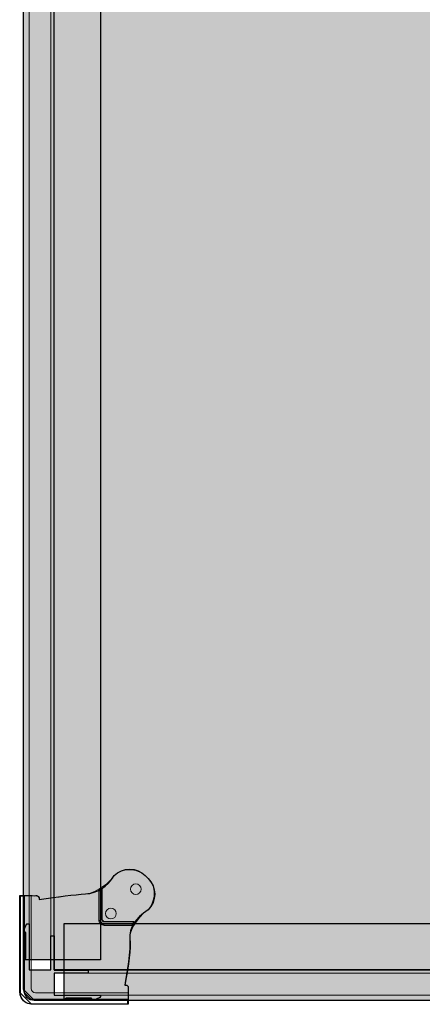
# Model space of a CAD drawing. Units: millimetres. Extents: x -370 to 1314, y -808 to 930.
# Drawn here: x -290 to -107, y 256 to 705 of the extents above; entities that cross this region are included whole.
import ezdxf

# ---------------------------------------------------------------- set-up
doc = ezdxf.new("R2010")
doc.units = ezdxf.units.MM
doc.header["$MEASUREMENT"] = 0
doc.layers.add('Dims', color=7, linetype='Continuous')

msp = doc.modelspace()

# ---------------------------------------------------------------- hatches: boundary and pattern name
at = {"layer": 'Dims'}
for points in [[(-274.322, 914.1705), (237.6814, 914.1705), (237.6814, 272.1821), (-274.322, 272.1821)], [(-288.322, 276.7031), (-288.322, 909.6955), (-253.322, 909.6955), (-253.322, 276.7031)], [(-269.822, 293.2071), (233.1814, 293.2071), (233.1814, 258.2071), (-269.822, 258.2071)]]:
    msp.add_hatch(color=5, dxfattribs=at).paths.add_polyline_path(points, flags=0)
at = {"layer": 'Dims', "true_color": 0x111111}
msp.add_hatch(color=250, dxfattribs=at).paths.add_polyline_path([(-274.322, 914.1705), (237.6814, 914.1705), (237.6814, 914.1705), (237.6814, 272.1821), (237.6814, 272.1821), (-274.322, 272.1821), (-274.322, 272.1821)], flags=0)
at = {"layer": 'Dims', "true_color": 0xdddddd}
for points in [[(-288.322, 276.7031), (-288.322, 909.6955), (-288.322, 909.6955), (-253.322, 909.6955), (-253.322, 909.6955), (-253.322, 276.7031), (-253.322, 276.7031)], [(-269.822, 293.2071), (233.1814, 293.2071), (233.1814, 293.2071), (233.1814, 258.2071), (233.1814, 258.2071), (-269.822, 258.2071), (-269.822, 258.2071)]]:
    msp.add_hatch(color=254, dxfattribs=at).paths.add_polyline_path(points, flags=0)
at = {"layer": 'Dims'}
h = msp.add_hatch(color=165, dxfattribs=at)
edge = h.paths.add_edge_path(flags=0)
edge.add_line((-285.822, 272.1571), (-275.822, 272.1571))
edge.add_line((-275.822, 272.1571), (-275.822, 287.639))
edge.add_line((-275.822, 287.639), (-274.422, 287.639))
edge.add_line((-274.422, 287.639), (-274.422, 272.1571))
edge.add_line((-274.422, 272.1571), (-274.3106, 272.0551))
edge.add_line((-274.3106, 272.0551), (-258.8106, 272.0551))
edge.add_line((-258.8106, 272.0551), (-258.8106, 270.6551))
edge.add_line((-258.8106, 270.6551), (-274.3106, 270.6551))
edge.add_line((-274.3106, 270.6551), (-274.3108, 269.7571))
edge.add_line((-274.3108, 269.7571), (-274.322, 269.7571))
edge.add_line((-274.322, 269.7571), (-274.322, 260.6551))
edge.add_line((-274.322, 260.6551), (-269.2043, 260.6551))
edge.add_line((-269.2043, 260.6551), (-253.322, 260.6571))
edge.add_line((-253.322, 260.6571), (-253.322, 259.9742))
edge.add_spline(control_points=[(-253.322, 259.9742), (-253.3221, 259.7806), (-253.4337, 259.6044), (-253.6089, 259.5219)], knot_values=[0, 0, 0, 0, 1, 1, 1, 1], degree=3, periodic=0)
edge.add_line((-253.6089, 259.5219), (-256.2955, 258.256))
edge.add_spline(control_points=[(-256.2955, 258.256), (-256.5185, 258.151), (-256.7796, 258.1672), (-256.9878, 258.2993), (-257.196, 258.4314), (-257.3221, 258.6606), (-257.322, 258.9071)], knot_values=[0, 0, 0, 0, 1, 1, 1, 2, 2, 2, 2], degree=3, periodic=0)
edge.add_line((-257.322, 258.9071), (-257.322, 259.2571))
edge.add_line((-257.322, 259.2571), (-268.822, 259.2571))
edge.add_spline(control_points=[(-268.822, 259.2571), (-268.9545, 259.2572), (-269.0817, 259.2046), (-269.1754, 259.111), (-269.2692, 259.0173), (-269.3219, 258.8896), (-269.322, 258.7571)], knot_values=[0, 0, 0, 0, 1, 1, 1, 2, 2, 2, 2], degree=3, periodic=0)
edge.add_line((-269.322, 258.7571), (-269.322, 258.6571))
edge.add_spline(control_points=[(-269.322, 258.6571), (-269.3221, 258.5244), (-269.3749, 258.3972), (-269.4688, 258.3034), (-269.5627, 258.2097), (-269.6893, 258.157), (-269.822, 258.1571)], knot_values=[0, 0, 0, 0, 1, 1, 1, 2, 2, 2, 2], degree=3, periodic=0)
edge.add_line((-269.822, 258.1571), (-283.322, 258.1571))
edge.add_spline(control_points=[(-283.322, 258.1571), (-284.6489, 258.158), (-285.9212, 258.6859), (-286.8589, 259.6247), (-287.7965, 260.5636), (-288.3229, 261.8302), (-288.322, 263.1571)], knot_values=[0, 0, 0, 0, 1, 1, 1, 2, 2, 2, 2], degree=3, periodic=0)
edge.add_line((-288.322, 263.1571), (-288.322, 276.6571))
edge.add_spline(control_points=[(-288.322, 276.6571), (-288.3219, 276.7898), (-288.2691, 276.917), (-288.1753, 277.0108), (-288.0814, 277.1046), (-287.9547, 277.1572), (-287.822, 277.1571)], knot_values=[0, 0, 0, 0, 1, 1, 1, 2, 2, 2, 2], degree=3, periodic=0)
edge.add_line((-287.822, 277.1571), (-287.722, 277.1571))
edge.add_spline(control_points=[(-287.722, 277.1571), (-287.5895, 277.157), (-287.4624, 277.2096), (-287.3686, 277.3032), (-287.2748, 277.3969), (-287.2221, 277.5246), (-287.222, 277.6571)], knot_values=[0, 0, 0, 0, 1, 1, 1, 2, 2, 2, 2], degree=3, periodic=0)
edge.add_line((-287.222, 277.6571), (-287.222, 289.1571))
edge.add_line((-287.222, 289.1571), (-287.572, 289.1571))
edge.add_spline(control_points=[(-287.572, 289.1571), (-287.8186, 289.1396), (-288.0558, 289.254), (-288.1952, 289.4581), (-288.3346, 289.6622), (-288.3553, 289.9248), (-288.2493, 290.1481)], knot_values=[0, 0, 0, 0, 1, 1, 1, 2, 2, 2, 2], degree=3, periodic=0)
edge.add_line((-288.2493, 290.1481), (-286.9575, 292.8714))
edge.add_spline(control_points=[(-286.9575, 292.8714), (-286.8747, 293.0459), (-286.699, 293.1572), (-286.5058, 293.1571)], knot_values=[0, 0, 0, 0, 1, 1, 1, 1], degree=3, periodic=0)
edge.add_line((-286.5058, 293.1571), (-285.822, 293.1571))
edge.add_line((-285.822, 293.1571), (-285.822, 272.1571))
at = {"layer": 'Dims', "true_color": 0xeeeeee}
msp.add_hatch(color=7, dxfattribs=at).paths.add_polyline_path([(-285.822, 272.1571), (-275.822, 272.1571), (-275.822, 272.1571), (-275.822, 287.639), (-275.822, 287.639), (-274.422, 287.639), (-274.422, 287.639), (-274.422, 272.1571), (-274.422, 272.1571), (-274.3106, 272.0551), (-274.3106, 272.0551), (-258.8106, 272.0551), (-258.8106, 272.0551), (-258.8106, 270.6551), (-258.8106, 270.6551), (-274.3106, 270.6551), (-274.3106, 270.6551), (-274.3108, 269.7571), (-274.3108, 269.7571), (-274.322, 269.7571), (-274.322, 269.7571), (-274.322, 260.6551), (-274.322, 260.6551), (-269.2043, 260.6551), (-269.2043, 260.6551), (-253.322, 260.6571), (-253.322, 260.6571), (-253.322, 259.9742), (-253.6089, 259.5219), (-256.2955, 258.256), (-257.322, 258.9071), (-257.322, 259.2571), (-257.322, 259.2571), (-268.822, 259.2571), (-269.322, 258.7571), (-269.322, 258.6571), (-269.822, 258.1571), (-283.322, 258.1571), (-288.322, 263.1571), (-288.322, 276.6571), (-287.822, 277.1571), (-287.722, 277.1571), (-287.222, 277.6571), (-287.222, 289.1571), (-287.222, 289.1571), (-287.572, 289.1571), (-288.2493, 290.1481), (-286.9575, 292.8714), (-286.5058, 293.1571), (-285.822, 293.1571), (-285.822, 293.1571)], flags=0)

# ---------------------------------------------------------------- linework, layer by layer
at = {"layer": 'Dims', "color": 5, "lineweight": 13}
for points in [[(-285.822, 272.2071), (-285.822, 914.1955), (-275.822, 914.1955), (-275.822, 272.2071), (-285.822, 272.2071)], [(-274.422, 914.2975), (237.7814, 914.2975), (237.7814, 272.0551), (-274.422, 272.0551), (-274.422, 914.2975)], [(-274.322, 914.1705), (237.6814, 914.1705), (237.6814, 272.1821), (-274.322, 272.1821), (-274.322, 914.1705)], [(-288.322, 276.7031), (-288.322, 909.6955), (-253.322, 909.6955), (-253.322, 276.7031), (-288.322, 276.7031)], [(-269.822, 293.2071), (233.1814, 293.2071), (233.1814, 258.2071), (-269.822, 258.2071), (-269.822, 293.2071)], [(-274.322, 270.6551), (237.6814, 270.6551), (237.6814, 260.6551), (-274.322, 260.6551), (-274.322, 270.6551)]]:
    msp.add_lwpolyline(points, dxfattribs=at)
at = {"layer": 'Dims'}
for points in [[(-274.322, 914.1705), (237.6814, 914.1705), (237.6814, 914.1705), (237.6814, 272.1821), (237.6814, 272.1821), (-274.322, 272.1821), (-274.322, 272.1821), (-274.322, 914.1705)], [(-288.322, 276.7031), (-288.322, 909.6955), (-288.322, 909.6955), (-253.322, 909.6955), (-253.322, 909.6955), (-253.322, 276.7031), (-253.322, 276.7031), (-288.322, 276.7031)], [(-285.822, 272.1571), (-275.822, 272.1571), (-275.822, 272.1571), (-275.822, 287.639), (-275.822, 287.639), (-274.422, 287.639), (-274.422, 287.639), (-274.422, 272.1571), (-274.422, 272.1571), (-274.3106, 272.0551), (-274.3106, 272.0551), (-258.8106, 272.0551), (-258.8106, 272.0551), (-258.8106, 270.6551), (-258.8106, 270.6551), (-274.3106, 270.6551), (-274.3106, 270.6551), (-274.3108, 269.7571), (-274.3108, 269.7571), (-274.322, 269.7571), (-274.322, 269.7571), (-274.322, 260.6551), (-274.322, 260.6551), (-269.2043, 260.6551), (-269.2043, 260.6551), (-253.322, 260.6571), (-253.322, 260.6571), (-253.322, 259.9742), (-253.6089, 259.5219), (-256.2955, 258.256), (-257.322, 258.9071), (-257.322, 259.2571), (-257.322, 259.2571), (-268.822, 259.2571), (-269.322, 258.7571), (-269.322, 258.6571), (-269.822, 258.1571), (-283.322, 258.1571), (-288.322, 263.1571), (-288.322, 276.6571), (-287.822, 277.1571), (-287.722, 277.1571), (-287.222, 277.6571), (-287.222, 289.1571), (-287.222, 289.1571), (-287.572, 289.1571), (-288.2493, 290.1481), (-286.9575, 292.8714), (-286.5058, 293.1571), (-285.822, 293.1571), (-285.822, 293.1571), (-285.822, 272.1571)], [(-269.822, 293.2071), (233.1814, 293.2071), (233.1814, 293.2071), (233.1814, 258.2071), (233.1814, 258.2071), (-269.822, 258.2071), (-269.822, 258.2071), (-269.822, 293.2071)]]:
    msp.add_lwpolyline(points, dxfattribs=at)
at = {"layer": 'Dims', "color": 7}
for points in [[(-283.1312, 305.9092), (-282.4742, 305.9219), (-282.4742, 305.9219), (-282.2136, 305.9009), (-282.2136, 305.9009), (-281.9622, 305.829), (-281.9622, 305.829), (-281.73, 305.7088), (-281.73, 305.7088), (-281.5261, 305.5451), (-281.5261, 305.5451), (-281.3586, 305.3444), (-281.3586, 305.3444), (-281.2339, 305.1146), (-281.2339, 305.1146), (-281.1571, 304.8646), (-281.1571, 304.8646), (-281.1312, 304.6045), (-281.1312, 304.6045), (-281.1312, 304.1045), (-281.1312, 304.1045), (-277.9483, 304.6022), (-277.9483, 304.6022), (-274.9212, 305.0512), (-274.9212, 305.0512), (-272.0498, 305.4515), (-272.0498, 305.4515), (-269.3342, 305.8032), (-269.3342, 305.8032), (-266.7743, 306.1062), (-266.7743, 306.1062), (-264.3701, 306.3605), (-264.3701, 306.3605), (-262.1218, 306.5661), (-262.1218, 306.5661), (-260.0291, 306.723), (-260.0291, 306.723), (-258.0625, 306.9688), (-258.0625, 306.9688), (-256.1921, 307.4412), (-256.1921, 307.4412), (-254.4178, 308.1402), (-254.4178, 308.1402), (-252.7398, 309.0657), (-252.7398, 309.0657), (-251.158, 310.2178), (-251.158, 310.2178), (-249.6724, 311.5965), (-249.6724, 311.5965), (-248.283, 313.2016), (-248.283, 313.2016), (-246.9899, 315.0334), (-246.9899, 315.0334), (-245.4745, 316.277), (-245.4745, 316.277), (-243.7456, 317.2011), (-243.7456, 317.2011), (-241.8697, 317.7702), (-241.8697, 317.7702), (-239.9188, 317.9623), (-239.9188, 317.9623), (-237.9679, 317.7702), (-237.9679, 317.7702), (-236.092, 317.2011), (-236.092, 317.2011), (-234.3631, 316.277), (-234.3631, 316.277), (-232.8477, 315.0334), (-232.8477, 315.0334), (-231.4899, 313.6755), (-231.4899, 313.6755), (-230.2462, 312.1602), (-230.2462, 312.1602), (-229.3221, 310.4313), (-229.3221, 310.4313), (-228.7531, 308.5554), (-228.7531, 308.5554), (-228.5609, 306.6045), (-228.5609, 306.6045), (-228.7531, 304.6536), (-228.7531, 304.6536), (-229.3221, 302.7776), (-229.3221, 302.7776), (-230.2462, 301.0488), (-230.2462, 301.0488), (-231.4899, 299.5334), (-231.4899, 299.5334), (-233.6085, 297.9787), (-233.6085, 297.9787), (-235.4219, 296.3988), (-235.4219, 296.3988), (-236.9302, 294.7938), (-236.9302, 294.7938), (-238.1332, 293.1635), (-238.1332, 293.1635), (-239.0311, 291.508), (-239.0311, 291.508), (-239.6237, 289.8273), (-239.6237, 289.8273), (-239.9112, 288.1214), (-239.9112, 288.1214), (-239.8934, 286.3903), (-239.8934, 286.3903), (-239.7807, 284.5334), (-239.7807, 284.5334), (-239.7834, 282.4501), (-239.7834, 282.4501), (-239.9014, 280.1403), (-239.9014, 280.1403), (-240.1347, 277.6041), (-240.1347, 277.6041), (-240.4834, 274.8414), (-240.4834, 274.8414), (-240.9475, 271.8523), (-240.9475, 271.8523), (-241.5268, 268.6368), (-241.5268, 268.6368), (-242.2216, 265.1949), (-242.2216, 265.1949), (-241.7216, 265.1949), (-241.7216, 265.1949), (-241.4973, 265.1728), (-241.4973, 265.1728), (-241.2817, 265.1074), (-241.2817, 265.1074), (-241.083, 265.0012), (-241.083, 265.0012), (-240.9089, 264.8582), (-240.9089, 264.8582), (-240.7659, 264.6841), (-240.7659, 264.6841), (-240.6597, 264.4853), (-240.6597, 264.4853), (-240.5943, 264.2697), (-240.5943, 264.2697), (-240.5722, 264.0455), (-240.5722, 264.0455), (-240.5722, 263.1949), (-240.5722, 263.1949), (-240.5722, 256.442), (-240.5722, 256.442), (-284.0722, 256.442), (-284.0722, 256.442), (-285.6029, 256.6698), (-285.6029, 256.6698), (-286.3572, 256.8426), (-286.3572, 256.8426), (-287.0758, 257.1297), (-287.0758, 257.1297), (-287.7415, 257.5242), (-287.7415, 257.5242), (-288.3383, 258.0168), (-288.3383, 258.0168), (-288.852, 258.5955), (-288.852, 258.5955), (-289.2703, 259.2465), (-289.2703, 259.2465), (-289.583, 259.9543), (-289.583, 259.9543), (-289.7828, 260.7019), (-289.7828, 260.7019), (-290.0722, 262.2592), (-290.0722, 262.2592), (-290.0722, 305.942), (-290.0722, 305.942), (-283.1312, 305.9092)], [(-289.8139, 305.7045), (-289.8139, 261.7003), (-284.8139, 256.7003), (-240.8098, 256.7003), (-240.8098, 256.7003), (-240.8098, 258.6803), (-240.8098, 258.6803), (-284.8339, 258.6803), (-287.8339, 261.6803), (-287.8339, 305.7045), (-287.8339, 305.7045), (-289.8139, 305.7045)], [(-254.0564, 307.9045), (-254.0564, 294.973), (-251.5503, 292.473), (-238.8722, 292.5036), (-238.8722, 292.5036), (-237.9722, 293.967), (-237.9722, 293.967), (-251.5564, 293.967), (-252.5564, 294.967), (-252.5564, 308.9045), (-252.5564, 308.9045), (-254.0564, 307.9045)]]:
    msp.add_lwpolyline(points, dxfattribs=at)
at = {"layer": 'Dims', "color": 254, "lineweight": 5}
for points in [[(-289.8139, 305.7045), (-289.8139, 261.7003)], [(-287.8339, 261.6803), (-287.8339, 305.7045), (-289.8139, 305.7045)], [(-284.8139, 256.7003), (-240.8098, 256.7003), (-240.8098, 258.6803), (-284.8339, 258.6803)]]:
    msp.add_lwpolyline(points, dxfattribs=at)
at = {"layer": 'Dims', "color": 253, "lineweight": 5}
for points in [[(-284.8722, 305.942), (-284.8672, 263.6151)], [(-282.8672, 261.6154), (-240.5722, 261.6154)]]:
    msp.add_lwpolyline(points, dxfattribs=at)
at = {"layer": 'Dims', "color": 9, "lineweight": 5}
for points in [[(-252.5564, 294.967), (-252.5564, 308.9045), (-254.0564, 307.9045)], [(-254.0564, 307.9045), (-254.0564, 294.973)], [(-251.5503, 292.473), (-238.8722, 292.5036), (-237.9722, 293.967), (-251.5564, 293.967)]]:
    msp.add_lwpolyline(points, dxfattribs=at)
at = {"layer": 'Dims', "color": 165, "lineweight": 5}
for points in [[(-288.2493, 290.1481), (-286.9575, 292.8714)], [(-286.5058, 293.1571), (-285.822, 293.1571), (-285.822, 272.1571)], [(-287.222, 277.6571), (-287.222, 289.1571), (-287.572, 289.1571)], [(-285.822, 272.1571), (-275.822, 272.1571), (-275.822, 287.639), (-274.422, 287.639), (-274.422, 272.1571), (-274.3106, 272.0551), (-258.8106, 272.0551), (-258.8106, 270.6551), (-274.3106, 270.6551), (-274.3108, 269.7571), (-274.322, 269.7571), (-274.322, 260.6551), (-269.2043, 260.6551), (-253.322, 260.6571), (-253.322, 259.9742)], [(-288.322, 263.1571), (-288.322, 276.6571)], [(-287.822, 277.1571), (-287.722, 277.1571)], [(-269.822, 258.1571), (-283.322, 258.1571)], [(-269.322, 258.7571), (-269.322, 258.6571)], [(-257.322, 258.9071), (-257.322, 259.2571), (-268.822, 259.2571)], [(-253.6089, 259.5219), (-256.2955, 258.256)]]:
    msp.add_lwpolyline(points, dxfattribs=at)
at = {"layer": 'Dims', "color": 250, "lineweight": 5}
msp.add_open_spline([(-282.4742, 305.9219), (-281.5788, 305.9391), (-281.1312, 305.0522), (-281.1312, 304.6045), (-281.1312, 304.4378), (-281.1312, 304.1878), (-281.1312, 304.1045), (-272.4358, 305.4966), (-262.7155, 306.5462), (-260.0291, 306.723), (-254.6565, 307.0765), (-248.65, 312.44), (-246.9899, 315.0334), (-242.2758, 319.7474), (-235.2048, 317.3904), (-232.8477, 315.0334), (-232.3951, 314.5808), (-231.7162, 313.9018), (-231.4899, 313.6755), (-226.7758, 308.9615), (-229.1328, 301.8904), (-231.4899, 299.5334), (-237.5465, 295.4212), (-240.1205, 288.7153), (-239.8934, 286.3903), (-239.4391, 281.7405), (-241.2184, 269.9351), (-242.2216, 265.1949), (-242.0549, 265.1949), (-241.8049, 265.1949), (-241.7216, 265.1949), (-240.9553, 265.1949), (-240.5722, 264.4286), (-240.5722, 264.0455), (-240.5722, 261.511), (-240.5722, 257.7093), (-240.5722, 256.442), (-255.0722, 256.442), (-276.8222, 256.442), (-284.0722, 256.442), (-284.5825, 256.518), (-285.3478, 256.6319), (-285.6029, 256.6698), (-287.9551, 257.0198), (-289.5656, 259.5329), (-289.7828, 260.7019), (-289.8793, 261.221), (-290.024, 261.9996), (-290.0722, 262.2592), (-290.0722, 276.8201), (-290.0722, 298.6616), (-290.0722, 305.942), (-287.7585, 305.9311), (-284.288, 305.9147), (-283.1312, 305.9092), (-282.9122, 305.9134), (-282.5837, 305.9197), (-282.4742, 305.9219)], degree=3, knots=[0, 0, 0, 0, 1, 1, 1, 2, 2, 2, 3, 3, 3, 4, 4, 4, 5, 5, 5, 6, 6, 6, 7, 7, 7, 8, 8, 8, 9, 9, 9, 10, 10, 10, 11, 11, 11, 12, 12, 12, 13, 13, 13, 14, 14, 14, 15, 15, 15, 16, 16, 16, 17, 17, 17, 18, 18, 18, 19, 19, 19, 19], dxfattribs=at)
at = {"layer": 'Dims', "color": 251, "lineweight": 5}
for points in [[(-237.145, 306.428), (-238.4981, 306.428), (-239.595, 307.5249), (-239.595, 308.878), (-239.595, 310.2311), (-238.4981, 311.328), (-237.145, 311.328), (-235.7919, 311.328), (-234.695, 310.2311), (-234.695, 308.878), (-234.695, 307.5249), (-235.7919, 306.428), (-237.145, 306.428)], [(-248.5172, 295.3302), (-249.8703, 295.3302), (-250.9672, 296.4271), (-250.9672, 297.7802), (-250.9672, 299.1333), (-249.8703, 300.2302), (-248.5172, 300.2302), (-247.1641, 300.2302), (-246.0672, 299.1333), (-246.0672, 297.7802), (-246.0672, 296.4271), (-247.1641, 295.3302), (-248.5172, 295.3302)]]:
    msp.add_open_spline(points, degree=3, knots=[0, 0, 0, 0, 1, 1, 1, 2, 2, 2, 3, 3, 3, 4, 4, 4, 4], dxfattribs=at)
at = {"layer": 'Dims', "color": 165, "lineweight": 5}
for points in [[(-286.9575, 292.8714), (-286.8747, 293.0459), (-286.699, 293.1572), (-286.5058, 293.1571)], [(-253.322, 259.9742), (-253.3221, 259.7806), (-253.4337, 259.6044), (-253.6089, 259.5219)]]:
    msp.add_open_spline(points, degree=3, dxfattribs=at)
at = {"layer": 'Dims', "color": 9, "lineweight": 5}
for points in [[(-254.0564, 294.973), (-254.0568, 294.3094), (-253.7932, 293.6728), (-253.3236, 293.2038), (-252.8541, 292.7348), (-252.214, 292.4719), (-251.5503, 292.473)], [(-251.5564, 293.967), (-251.8218, 293.9672), (-252.0762, 294.0727), (-252.2638, 294.2605), (-252.4513, 294.4483), (-252.5565, 294.7016), (-252.5564, 294.967)]]:
    msp.add_open_spline(points, degree=3, knots=[0, 0, 0, 0, 1, 1, 1, 2, 2, 2, 2], dxfattribs=at)
at = {"layer": 'Dims', "color": 165, "lineweight": 5}
for points in [[(-287.572, 289.1571), (-287.8186, 289.1396), (-288.0558, 289.254), (-288.1952, 289.4581), (-288.3346, 289.6622), (-288.3553, 289.9248), (-288.2493, 290.1481)], [(-288.322, 276.6571), (-288.3219, 276.7898), (-288.2691, 276.917), (-288.1753, 277.0108), (-288.0814, 277.1046), (-287.9547, 277.1572), (-287.822, 277.1571)], [(-287.722, 277.1571), (-287.5895, 277.157), (-287.4624, 277.2096), (-287.3686, 277.3032), (-287.2748, 277.3969), (-287.2221, 277.5246), (-287.222, 277.6571)], [(-283.322, 258.1571), (-284.6489, 258.158), (-285.9212, 258.6859), (-286.8589, 259.6247), (-287.7965, 260.5636), (-288.3229, 261.8302), (-288.322, 263.1571)], [(-269.322, 258.6571), (-269.3221, 258.5244), (-269.3749, 258.3972), (-269.4688, 258.3034), (-269.5627, 258.2097), (-269.6893, 258.157), (-269.822, 258.1571)], [(-268.822, 259.2571), (-268.9545, 259.2572), (-269.0817, 259.2046), (-269.1754, 259.111), (-269.2692, 259.0173), (-269.3219, 258.8896), (-269.322, 258.7571)], [(-256.2955, 258.256), (-256.5185, 258.151), (-256.7796, 258.1672), (-256.9878, 258.2993), (-257.196, 258.4314), (-257.3221, 258.6606), (-257.322, 258.9071)]]:
    msp.add_open_spline(points, degree=3, knots=[0, 0, 0, 0, 1, 1, 1, 2, 2, 2, 2], dxfattribs=at)
at = {"layer": 'Dims', "color": 254, "lineweight": 5}
for points in [[(-289.8139, 261.7003), (-289.8147, 260.3751), (-289.2891, 259.1038), (-288.3526, 258.1661), (-287.4161, 257.2284), (-286.1391, 256.7012), (-284.8139, 256.7003)], [(-284.8339, 258.6803), (-285.6301, 258.6808), (-286.3934, 258.9976), (-286.956, 259.5609), (-287.5186, 260.1242), (-287.8344, 260.8842), (-287.8339, 261.6803)]]:
    msp.add_open_spline(points, degree=3, knots=[0, 0, 0, 0, 1, 1, 1, 2, 2, 2, 2], dxfattribs=at)
at = {"layer": 'Dims', "color": 253, "lineweight": 5}
msp.add_open_spline([(-284.8672, 263.6151), (-284.8678, 262.5113), (-283.971, 261.6161), (-282.8672, 261.6154)], degree=3, dxfattribs=at)

doc.saveas('drawing.dxf')
